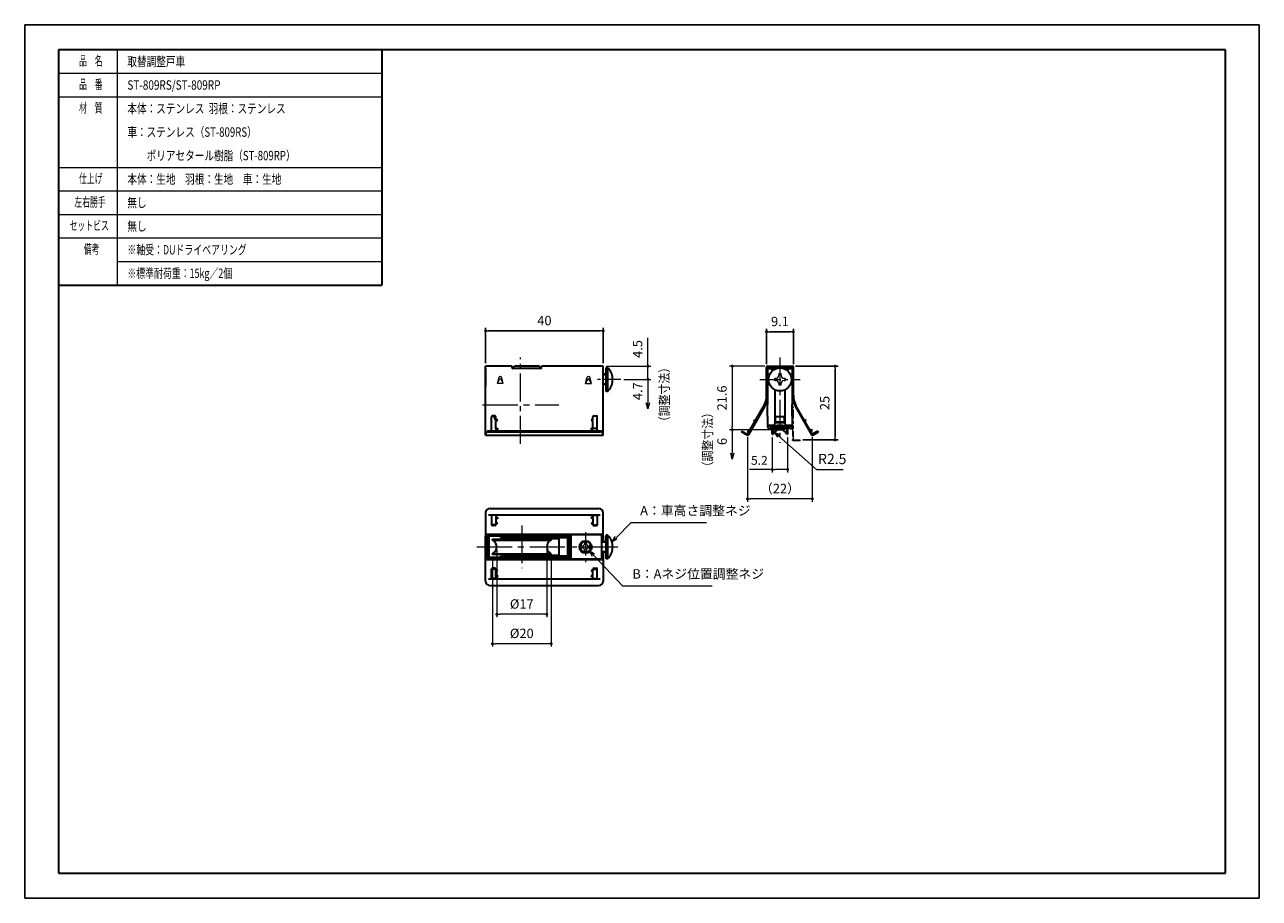
# Model space of a CAD drawing. Units: millimetres. Extents: x 0 to 420, y 0 to 297.
import ezdxf

# ---------------------------------------------------------------- set-up
doc = ezdxf.new("R2010")
doc.units = ezdxf.units.MM
doc.header["$PDSIZE"] = -3
for name, pattern in [('中心線1', [18, 12, -2, 2, -2]), ('中線', [2, 1, 1]), ('寸法線', [2, 1, 1]), ('想像線1', [14.5, 6, -1.5, 2, -1.5, 2, -1.5]), ('文字', [2, 1, 1]), ('細線', [2, 1, 1])]:
    doc.linetypes.add(name, pattern=pattern)
for name, color, linetype, lineweight in [('AM_0', 7, '中線', 30), ('AM_11', 2, '想像線1', 13), ('AM_2', 1, '細線', 13), ('AM_5', 3, '寸法線', 13), ('AM_6', 2, '文字', 13), ('AM_7', 4, '中心線1', 13), ('waku', 7, 'Continuous', 35)]:
    doc.layers.add(name, color=color, linetype=linetype, lineweight=lineweight)
doc.layers.add('size', color=5, linetype='Continuous', lineweight=25, plot=False)
doc.styles.get("Standard").update_dxf_attribs({"font": 'romans.shx', "width": 0.7, "bigfont": 'extfont.shx'})
doc.dimstyles.new('SYS$0', dxfattribs={"dimtxt": 3.2, "dimasz": 1, "dimexe": 1, "dimexo": 1, "dimgap": 1.5, "dimtad": 1, "dimdsep": 46, "dimtxsty": 'STANDARD', "dimblk": 'DOT', "dimcen": 0, "dimclrd": 256, "dimclre": 256, "dimclrt": 2, "dimadec": 0, "dimazin": 2, "dimtp": 0.1, "dimtm": 0.1, "dimtfac": 0.71, "dimtmove": 0, "dimatfit": 3, "dimldrblk": 'OPEN30', "dimfxl": 1, "dimlwd": -1, "dimlwe": -1, "dimarcsym": 0})
doc.dimstyles.new('SYS$4', dxfattribs={"dimtxt": 3.5, "dimasz": 2, "dimexe": 1, "dimexo": 1, "dimgap": 1.5, "dimtad": 1, "dimtoh": 1, "dimdsep": 46, "dimtxsty": 'STANDARD', "dimblk2": 'OPEN30', "dimsah": 1, "dimcen": 0, "dimclrd": 256, "dimclre": 256, "dimclrt": 2, "dimadec": 0, "dimazin": 2, "dimtp": 0.1, "dimtm": 0.1, "dimtfac": 0.71, "dimtofl": 0, "dimtmove": 0, "dimatfit": 3, "dimfxl": 1, "dimlwd": -1, "dimlwe": -1, "dimarcsym": 0})

# ---------------------------------------------------------------- blocks, each defined once
blk = doc.blocks.new('_Dot')
at = {"color": 0, "linetype": 'ByBlock', "lineweight": -2}
blk.add_line((-0.5, 0), (-1, 0), dxfattribs=at)
at = {"color": 0, "linetype": 'ByBlock', "const_width": 0.5}
blk.add_lwpolyline([(-0.25, 0, 1), (0.25, 0, 1)], format="xyb", close=True, dxfattribs=at)
blk = doc.blocks.new('_OPEN30')
at = {"color": 0, "linetype": 'ByBlock'}
for p, q in [((-1, 0.27), (0, 0)), ((0, 0), (-1, -0.27)), ((0, 0), (-1, 0))]:
    blk.add_line(p, q, dxfattribs=at)
blk = doc.blocks.new('*D216')
at = {"layer": 'AM_5'}
for p, q in [((251.73, 180.9), (239.73, 180.9)), ((240.73, 179.9), (240.73, 160.3)), ((255.93, 159.3), (239.73, 159.3))]:
    blk.add_line(p, q, dxfattribs=at)
at = {"layer": 'Defpoints', "color": 0}
for p in [(252.73, 180.9), (240.73, 159.3), (256.93, 159.3)]:
    blk.add_point(p, dxfattribs=at)
at = {"layer": 'AM_5'}
for p, rotation in [((240.73, 180.9), 90), ((240.73, 159.3), 270)]:
    blk.add_blockref('_Dot', p, dxfattribs=dict(at, rotation=rotation))
at = {"layer": 'AM_5', "color": 2, "insert": (237.63, 170.1), "char_height": 3.2, "attachment_point": 5, "rotation": 90}
blk.add_mtext('21.6', dxfattribs=at)
blk = doc.blocks.new('*D217')
at = {"layer": 'AM_5'}
for p, q in [((255.93, 159.3), (239.73, 159.3)), ((240.73, 159.3), (240.73, 151.3))]:
    blk.add_line(p, q, dxfattribs=at)
at = {"layer": 'Defpoints', "color": 0}
for p in [(256.93, 159.3), (240.73, 149.3), (256.93, 149.3)]:
    blk.add_point(p, dxfattribs=at)
at = {"layer": 'AM_5', "xscale": 2, "yscale": 2, "zscale": 2, "rotation": 270}
blk.add_blockref('_OPEN30', (240.73, 149.3), dxfattribs=at)
at = {"layer": 'AM_5', "color": 2, "insert": (237.63, 155.3), "char_height": 3.2, "attachment_point": 5, "rotation": 90}
blk.add_mtext('6', dxfattribs=at)
blk = doc.blocks.new('_NONE')
at = {"color": 0, "linetype": 'ByBlock'}
blk.add_circle((0, 0), 0.001, dxfattribs=at)
blk = doc.blocks.new('*D218')
at = {"layer": 'AM_5'}
for p, q in [((212, 181.9), (212, 190.59)), ((197.8, 180.9), (213, 180.9)), ((212, 176.4), (212, 180.9)), ((203.83, 176.4), (213, 176.4)), ((212, 175.4), (212, 174.4))]:
    blk.add_line(p, q, dxfattribs=at)
at = {"layer": 'Defpoints', "color": 0}
for p in [(196.8, 180.9), (212, 180.9), (202.83, 176.4)]:
    blk.add_point(p, dxfattribs=at)
at = {"layer": 'AM_5'}
for p, rotation in [((212, 180.9), 270), ((212, 176.4), 90)]:
    blk.add_blockref('_Dot', p, dxfattribs=dict(at, rotation=rotation))
at = {"layer": 'AM_5', "color": 2, "insert": (208.9, 186.75), "char_height": 3.2, "attachment_point": 5, "rotation": 90}
blk.add_mtext('4.5', dxfattribs=at)
blk = doc.blocks.new('*D219')
at = {"layer": 'AM_5'}
for p, q in [((203.83, 176.4), (213, 176.4)), ((212, 176.4), (212, 168.4))]:
    blk.add_line(p, q, dxfattribs=at)
at = {"layer": 'Defpoints', "color": 0}
for p in [(202.83, 176.4), (202.83, 166.4), (212, 166.4)]:
    blk.add_point(p, dxfattribs=at)
at = {"layer": 'AM_5', "xscale": 2, "yscale": 2, "zscale": 2, "rotation": 270}
blk.add_blockref('_OPEN30', (212, 166.4), dxfattribs=at)
at = {"layer": 'AM_5', "color": 2, "insert": (208.9, 172.4), "char_height": 3.2, "attachment_point": 5, "rotation": 90}
blk.add_mtext('4.7', dxfattribs=at)
blk = doc.blocks.new('*D220')
at = {"layer": 'AM_5'}
for p, q in [((254.33, 156.8), (254.33, 144.8)), ((259.53, 156.8), (259.53, 144.8)), ((254.33, 145.8), (246.53, 145.8)), ((258.53, 145.8), (255.33, 145.8))]:
    blk.add_line(p, q, dxfattribs=at)
at = {"layer": 'Defpoints', "color": 0}
for p in [(254.33, 157.8), (259.53, 157.8), (259.53, 145.8)]:
    blk.add_point(p, dxfattribs=at)
at = {"layer": 'AM_5', "rotation": 180}
blk.add_blockref('_Dot', (254.33, 145.8), dxfattribs=at)
at = {"layer": 'AM_5'}
blk.add_blockref('_Dot', (259.53, 145.8), dxfattribs=at)
at = {"layer": 'AM_5', "color": 2, "insert": (249.93, 148.5), "char_height": 3, "attachment_point": 5}
blk.add_mtext('5.2', dxfattribs=at)
blk = doc.blocks.new('*D221')
at = {"layer": 'AM_5'}
for p, q in [((245.92, 156.76), (245.92, 134.8)), ((267.94, 156.76), (267.94, 134.8)), ((266.94, 135.8), (246.92, 135.8))]:
    blk.add_line(p, q, dxfattribs=at)
at = {"layer": 'Defpoints', "color": 0}
for p in [(245.92, 157.76), (267.94, 157.76), (245.92, 135.8)]:
    blk.add_point(p, dxfattribs=at)
at = {"layer": 'AM_5', "rotation": 180}
blk.add_blockref('_Dot', (245.92, 135.8), dxfattribs=at)
at = {"layer": 'AM_5'}
blk.add_blockref('_Dot', (267.94, 135.8), dxfattribs=at)
at = {"layer": 'AM_5', "color": 2, "insert": (256.93, 138.9), "char_height": 3.2, "attachment_point": 5}
blk.add_mtext('（22）', dxfattribs=at)
blk = doc.blocks.new('*D222')
at = {"layer": 'AM_5'}
for p, q in [((160.6, 118.45), (160.6, 95.55)), ((177.6, 118.45), (177.6, 95.55)), ((176.6, 96.55), (161.6, 96.55))]:
    blk.add_line(p, q, dxfattribs=at)
at = {"layer": 'Defpoints', "color": 0}
for p in [(160.6, 119.45), (177.6, 119.45), (160.6, 96.55)]:
    blk.add_point(p, dxfattribs=at)
at = {"layer": 'AM_5', "rotation": 180}
blk.add_blockref('_Dot', (160.6, 96.55), dxfattribs=at)
at = {"layer": 'AM_5'}
blk.add_blockref('_Dot', (177.6, 96.55), dxfattribs=at)
at = {"layer": 'AM_5', "color": 2, "insert": (169.1, 99.65), "char_height": 3.2, "attachment_point": 5}
blk.add_mtext('%%c17', dxfattribs=at)
blk = doc.blocks.new('*D223')
at = {"layer": 'AM_5'}
for p, q in [((159.1, 115.85), (159.1, 85.55)), ((179.1, 115.85), (179.1, 85.55)), ((178.1, 86.55), (160.1, 86.55))]:
    blk.add_line(p, q, dxfattribs=at)
at = {"layer": 'Defpoints', "color": 0}
for p in [(159.1, 116.85), (179.1, 116.85), (159.1, 86.55)]:
    blk.add_point(p, dxfattribs=at)
at = {"layer": 'AM_5', "rotation": 180}
blk.add_blockref('_Dot', (159.1, 86.55), dxfattribs=at)
at = {"layer": 'AM_5'}
blk.add_blockref('_Dot', (179.1, 86.55), dxfattribs=at)
at = {"layer": 'AM_5', "color": 2, "insert": (169.1, 89.65), "char_height": 3.2, "attachment_point": 5}
blk.add_mtext('%%c20', dxfattribs=at)
blk = doc.blocks.new('*S225')
at = {"layer": 'AM_5', "color": 3, "linetype": '寸法線'}
for p, q in [((206.18, 127.61), (201.16, 122.59)), ((231.95, 127.61), (206.18, 127.61))]:
    blk.add_line(p, q, dxfattribs=at)
at = {"layer": 'AM_5', "color": 3, "linetype": 'Continuous'}
for p, q in [((200.78, 122.97), (199.75, 121.18)), ((201.16, 122.59), (199.75, 121.18)), ((199.75, 121.18), (201.54, 122.21))]:
    blk.add_line(p, q, dxfattribs=at)
at = {"layer": 'AM_5', "color": 2, "insert": (209.38, 129.21), "char_height": 3.2, "attachment_point": 7}
blk.add_mtext('A：車高さ調整ネジ', dxfattribs=at)
blk = doc.blocks.new('*S226')
at = {"layer": 'AM_5', "color": 3, "linetype": 'Continuous'}
for p, q in [((193.45, 116.67), (192.08, 118.11)), ((193.84, 117.04), (192.08, 118.11)), ((192.08, 118.11), (193.07, 116.3))]:
    blk.add_line(p, q, dxfattribs=at)
at = {"layer": 'AM_5', "color": 3, "linetype": '寸法線'}
for p, q in [((203.53, 106.08), (193.45, 116.67)), ((233.91, 106.08), (203.53, 106.08))]:
    blk.add_line(p, q, dxfattribs=at)
at = {"layer": 'AM_5', "color": 2, "insert": (206.73, 107.68), "char_height": 3.2, "attachment_point": 7}
blk.add_mtext('B：Aネジ位置調整ネジ', dxfattribs=at)
blk = doc.blocks.new('*D224')
at = {"layer": 'AM_5'}
for p, q in [((269.48, 145.65), (256.56, 157.13)), ((278.45, 145.65), (269.48, 145.65))]:
    blk.add_line(p, q, dxfattribs=at)
at = {"layer": 'Defpoints', "color": 0}
for p in [(255.06, 158.46), (256.93, 156.8)]:
    blk.add_point(p, dxfattribs=at)
at = {"layer": 'AM_5', "xscale": 2, "yscale": 2, "zscale": 2, "rotation": 138.3775526684024}
blk.add_blockref('_OPEN30', (255.06, 158.46), dxfattribs=at)
at = {"layer": 'AM_5', "color": 2, "insert": (274.71, 148.9), "char_height": 3.5, "attachment_point": 5}
blk.add_mtext('R2.5', dxfattribs=at)

msp = doc.modelspace()

# ---------------------------------------------------------------- linework, layer by layer
at = {"color": 7, "linetype": 'Continuous'}
for q in [(121.5, 288.5), (11.5, 208.5), (11.5, 208.5), (121.5, 288.5)]:
    msp.add_line((11.5, 288.5), q, dxfattribs=at)
at = {"layer": 'AM_0'}
for p, q in [((121.5, 288.5), (121.5, 208.5)), ((11.5, 208.5), (121.5, 208.5)), ((165.8, 180.9), (156.8, 180.9)), ((156.8, 157.458), (156.8, 180.9)), ((165.8, 180.4), (165.8, 180.9)), ((165.8, 180.099), (166.6, 180.9)), ((175, 180.9), (166.6, 180.9)), ((175.799, 180.099), (175, 180.9)), ((175.799, 180.4), (175.799, 180.9)), ((196.8, 180.9), (175.799, 180.9)), ((196.8, 157.458), (196.8, 180.9)), ((252.382, 176.895), (252.382, 180.6)), ((252.682, 180.9), (261.183, 180.9)), ((252.682, 176.895), (252.682, 180.6)), ((252.682, 180.6), (261.183, 180.6)), ((252.732, 180.9), (253.332, 180.9)), ((252.732, 180.6), (252.732, 169.885)), ((253.332, 180.6), (253.332, 180.097)), ((260.532, 180.9), (261.132, 180.9)), ((260.532, 180.097), (260.532, 180.6)), ((261.132, 180.6), (261.132, 168.985)), ((261.183, 170.896), (261.183, 180.6)), ((261.482, 170.976), (261.482, 180.6)), ((156.8, 180.099), (156.8, 174.091)), ((175.5, 180.099), (166.099, 180.099)), ((197.8, 178.153), (196.8, 178.153)), ((197.8, 172.345), (197.8, 180.456)), ((198.3, 180.456), (197.8, 180.456)), ((198.3, 180.456), (198.3, 172.345)), ((200, 176), (200, 176.801)), ((252.382, 174.411), (252.382, 176.895)), ((252.682, 170.896), (252.682, 176.895)), ((252.732, 180.099), (253.332, 180.099)), ((253.332, 180.099), (255.696, 180.099)), ((258.169, 180.099), (260.532, 180.099)), ((260.532, 180.099), (261.132, 180.099)), ((197.8, 174.648), (196.8, 174.648)), ((198.3, 172.345), (197.8, 172.345)), ((252.382, 172.672), (252.382, 174.411)), ((252.382, 171.004), (252.382, 172.7)), ((252.682, 175.593), (252.732, 175.679)), ((252.682, 174.992), (252.732, 175.079)), ((255.232, 172.89), (255.232, 161.373)), ((258.632, 172.89), (258.632, 161.373)), ((261.183, 175.593), (261.132, 175.679)), ((261.183, 174.992), (261.132, 175.079)), ((252.682, 169.672), (252.682, 168.795)), ((252.732, 168.483), (252.732, 169.985)), ((252.732, 168.583), (252.732, 167.832)), ((261.132, 168.985), (261.132, 167.832)), ((160, 163.97), (159.099, 163.97)), ((193.6, 163.97), (194.5, 163.97)), ((245.922, 157.759), (251.377, 167.221)), ((251.678, 167.14), (246.183, 157.609)), ((252.732, 163.926), (252.732, 167.832)), ((252.732, 163.926), (252.732, 163.147)), ((261.132, 163.876), (261.132, 167.882)), ((261.132, 163.926), (261.132, 162.244)), ((262.188, 167.14), (267.683, 157.609)), ((265.092, 162.702), (262.487, 167.221)), ((267.943, 157.759), (262.487, 167.221)), ((158.8, 158.861), (158.8, 163.71)), ((160.3, 162.953), (160.3, 163.71)), ((160.46, 162.573), (160.3, 163.103)), ((160.3, 163.103), (160.899, 162.583)), ((160.46, 162.422), (160.3, 162.953)), ((160.899, 162.583), (160.3, 162.062)), ((160.3, 159.88), (160.3, 162.062)), ((160.5, 159.405), (160.3, 160.067)), ((160.3, 160.067), (161.05, 159.417)), ((160.5, 159.217), (160.3, 159.88)), ((160.899, 162.583), (160.46, 162.573)), ((160.46, 162.422), (160.46, 162.573)), ((160.726, 162.428), (160.46, 162.422)), ((192.842, 159.67), (192.55, 159.417)), ((193.3, 163.103), (192.699, 162.583)), ((192.699, 162.583), (193.3, 162.062)), ((192.699, 162.583), (193.14, 162.573)), ((193.3, 160.067), (192.842, 159.67)), ((192.874, 162.428), (193.14, 162.422)), ((193.1, 159.217), (193.237, 159.67)), ((193.1, 159.405), (193.18, 159.67)), ((193.14, 162.573), (193.3, 163.103)), ((193.14, 162.422), (193.3, 162.953)), ((193.18, 159.67), (193.3, 160.067)), ((193.237, 159.67), (193.3, 159.88)), ((194.8, 159.67), (193.237, 159.67)), ((193.3, 162.953), (193.3, 163.71)), ((193.3, 159.88), (193.3, 162.062)), ((194.8, 159.67), (194.8, 163.71)), ((194.8, 158.861), (194.8, 159.67)), ((248.046, 162.445), (248.772, 162.702)), ((248.412, 162.078), (248.046, 162.445)), ((248.117, 162.384), (248.645, 162.481)), ((252.732, 163.147), (252.732, 160.271)), ((252.732, 160.872), (254.732, 160.872)), ((253.332, 160.872), (253.332, 160.271)), ((254.132, 160.872), (254.132, 160.757)), ((254.132, 160.757), (259.733, 160.757)), ((254.332, 160.757), (254.332, 160.505)), ((254.332, 157.799), (254.332, 159.893)), ((254.582, 160.552), (254.582, 160.757)), ((254.582, 159.941), (254.582, 157.799)), ((255.082, 160.757), (255.082, 160.63)), ((255.082, 160.023), (255.082, 159.655)), ((255.082, 159.655), (258.783, 159.655)), ((255.232, 163.781), (258.632, 163.781)), ((255.232, 161.727), (255.432, 162.005)), ((255.232, 162.005), (258.632, 162.005)), ((258.632, 161.658), (255.232, 161.658)), ((255.432, 162.005), (255.432, 163.781)), ((258.433, 162.005), (258.433, 163.781)), ((258.632, 161.727), (258.433, 162.005)), ((258.783, 160.63), (258.783, 160.757)), ((258.783, 159.655), (258.783, 160.023)), ((259.133, 160.872), (261.132, 160.872)), ((259.282, 160.552), (259.282, 160.757)), ((259.282, 159.941), (259.282, 157.799)), ((259.532, 160.505), (259.532, 160.757)), ((259.532, 159.893), (259.532, 157.799)), ((259.733, 160.757), (259.733, 160.872)), ((260.532, 160.872), (260.532, 160.271)), ((261.132, 162.244), (261.132, 160.271)), ((265.818, 162.445), (265.092, 162.702)), ((265.748, 162.384), (265.22, 162.481)), ((265.452, 162.078), (265.818, 162.445)), ((156.8, 157.458), (196.8, 157.458)), ((193.192, 158.861), (157.8, 158.861)), ((157.8, 158.6), (193.3, 158.6)), ((161.05, 159.417), (160.408, 158.861)), ((161.05, 159.417), (160.5, 159.405)), ((160.832, 159.224), (160.5, 159.217)), ((192.55, 159.417), (193.1, 159.405)), ((192.55, 159.417), (193.192, 158.861)), ((192.767, 159.224), (193.1, 159.217)), ((194.8, 158.861), (193.192, 158.861)), ((193.3, 158.6), (194.8, 158.6)), ((195.8, 158.861), (194.8, 158.861)), ((194.8, 158.6), (195.8, 158.6)), ((244.017, 158.861), (243.867, 158.6)), ((245.772, 157.499), (243.867, 158.6)), ((244.017, 158.861), (245.922, 157.759)), ((245.873, 159.076), (246.872, 159.407)), ((246.404, 158.595), (245.876, 159.073)), ((245.936, 159.019), (246.741, 159.179)), ((254.332, 157.799), (254.582, 157.799)), ((254.582, 157.799), (254.878, 158.225)), ((259.282, 157.799), (258.987, 158.225)), ((259.282, 157.799), (259.532, 157.799)), ((267.991, 159.076), (266.992, 159.407)), ((267.929, 159.019), (267.124, 159.179)), ((267.46, 158.595), (267.988, 159.073)), ((269.847, 158.861), (267.943, 157.759)), ((268.092, 157.499), (269.998, 158.6)), ((269.847, 158.861), (269.998, 158.6)), ((156.8, 131.035), (156.8, 119.454)), ((157.8, 130.354), (195.8, 130.354)), ((158.3, 132.538), (195.3, 132.538)), ((160.3, 130.219), (158.8, 130.219)), ((158.8, 130.219), (158.8, 126.865)), ((160.3, 130.219), (160.3, 129.719)), ((193.3, 130.219), (193.3, 129.719)), ((193.3, 130.219), (194.8, 130.219)), ((194.8, 130.219), (194.8, 126.865)), ((196.8, 121.206), (196.8, 131.035)), ((160, 126.975), (159.099, 126.975)), ((160, 126.714), (159.099, 126.714)), ((160.3, 129.719), (161.05, 129.343)), ((160.398, 129.67), (160.3, 129.228)), ((160.45, 129.643), (160.3, 128.967)), ((160.3, 128.967), (161.05, 129.343)), ((160.3, 129.228), (160.3, 127.816)), ((160.897, 127.516), (160.3, 127.816)), ((160.356, 127.788), (160.3, 127.475)), ((160.399, 127.766), (160.3, 127.215)), ((160.897, 127.516), (160.3, 127.215)), ((160.3, 127.475), (160.3, 126.865)), ((193.3, 129.719), (192.55, 129.343)), ((193.3, 128.967), (192.55, 129.343)), ((192.702, 127.516), (193.3, 127.816)), ((192.702, 127.516), (193.3, 127.215)), ((193.15, 129.643), (193.3, 128.967)), ((193.201, 127.766), (193.3, 127.215)), ((193.202, 129.67), (193.3, 129.228)), ((193.243, 127.788), (193.3, 127.475)), ((193.3, 129.228), (193.3, 127.816)), ((193.3, 127.475), (193.3, 126.865)), ((193.6, 126.975), (194.5, 126.975)), ((193.6, 126.714), (194.5, 126.714)), ((156.8, 123.71), (196.8, 123.71)), ((156.8, 116.249), (156.8, 123.159)), ((196.3, 123.66), (157.3, 123.66)), ((185.799, 123.059), (157.4, 123.059)), ((157.4, 115.749), (157.4, 123.059)), ((157.999, 115.248), (157.999, 123.66)), ((159.101, 122.058), (179.102, 122.058)), ((159.101, 121.807), (159.101, 122.058)), ((159.101, 121.807), (179.102, 121.807)), ((159.101, 121.807), (159.514, 121.509)), ((185.4, 123.009), (161.89, 123.009)), ((161.89, 123.009), (161.89, 122.608)), ((161.89, 122.608), (185.4, 122.608)), ((162.851, 122.058), (162.851, 122.158)), ((163.152, 122.458), (169.102, 122.458)), ((165.8, 123.71), (165.8, 123.66)), ((165.8, 123.059), (165.8, 123.009)), ((165.8, 122.608), (165.8, 122.458)), ((167.102, 122.608), (171.102, 122.608)), ((170.802, 123.009), (167.402, 123.009)), ((167.402, 123.009), (170.802, 123.009)), ((169.102, 122.458), (175.052, 122.458)), ((175.351, 122.058), (175.351, 122.158)), ((175.799, 123.66), (175.799, 123.71)), ((175.799, 123.009), (175.799, 123.059)), ((175.799, 122.058), (175.799, 122.608)), ((179.102, 121.807), (178.689, 121.509)), ((179.102, 121.807), (179.102, 122.058)), ((179.45, 122.308), (181.8, 122.308)), ((181.8, 123.009), (181.8, 123.059)), ((181.8, 116.299), (181.8, 122.608)), ((184.8, 123.009), (184.8, 123.059)), ((184.8, 116.299), (184.8, 122.608)), ((184.8, 122.308), (185.1, 122.308)), ((184.953, 122.108), (184.953, 116.8)), ((185.1, 122.308), (185.1, 121.357)), ((185.4, 122.608), (185.4, 116.299)), ((185.799, 123.66), (185.799, 115.248)), ((185.799, 116.299), (185.799, 122.608)), ((196.199, 123.66), (196.199, 115.248)), ((196.8, 123.159), (196.8, 121.156)), ((198.3, 123.51), (197.8, 123.51)), ((197.8, 115.398), (197.8, 123.51)), ((198.3, 123.51), (198.3, 115.398)), ((156.8, 107.872), (156.8, 119.454)), ((196.8, 121.156), (196.199, 121.156)), ((196.8, 117.751), (196.199, 117.751)), ((197.8, 121.206), (196.8, 121.206)), ((196.8, 115.749), (196.8, 117.751)), ((197.8, 117.701), (196.8, 117.701)), ((196.8, 117.701), (196.8, 107.822)), ((200, 119.053), (200, 119.855)), ((157.4, 116.249), (156.8, 116.249)), ((156.8, 115.198), (196.8, 115.198)), ((196.3, 115.248), (157.9, 115.248)), ((185.799, 115.849), (157.999, 115.849)), ((159.101, 117.1), (159.514, 117.4)), ((159.101, 117.1), (179.102, 117.1)), ((159.101, 116.85), (159.101, 117.1)), ((179.102, 116.85), (159.101, 116.85)), ((185.4, 116.299), (161.89, 116.299)), ((161.89, 116.299), (161.89, 115.899)), ((161.89, 115.899), (185.4, 115.899)), ((162.851, 116.75), (162.851, 116.85)), ((169.102, 116.45), (163.152, 116.45)), ((165.8, 116.45), (165.8, 116.299)), ((165.8, 115.899), (165.8, 115.849)), ((165.8, 115.248), (165.8, 115.198)), ((167.102, 116.45), (167.102, 116.299)), ((167.102, 116.299), (171.102, 116.299)), ((170.802, 115.899), (167.402, 115.899)), ((170.802, 115.899), (167.402, 115.899)), ((175.052, 116.45), (169.102, 116.45)), ((171.102, 116.299), (171.102, 116.45)), ((175.351, 116.75), (175.351, 116.85)), ((175.799, 116.299), (175.799, 116.85)), ((175.799, 115.849), (175.799, 115.899)), ((175.799, 115.198), (175.799, 115.248)), ((179.102, 117.1), (178.69, 117.4)), ((179.102, 116.85), (179.102, 117.1)), ((179.45, 116.6), (181.8, 116.6)), ((181.8, 115.849), (181.8, 115.899)), ((184.8, 116.6), (185.1, 116.6)), ((184.8, 115.849), (184.8, 115.899)), ((185.1, 116.6), (185.1, 117.551)), ((188.25, 115.248), (193.949, 115.248)), ((198.3, 115.398), (197.8, 115.398)), ((158.8, 108.688), (158.8, 112.044)), ((160, 112.193), (159.099, 112.193)), ((160, 111.933), (159.099, 111.933)), ((160.3, 111.433), (160.3, 112.044)), ((160.399, 111.142), (160.3, 111.693)), ((160.897, 111.391), (160.3, 111.693)), ((160.356, 111.12), (160.3, 111.433)), ((160.897, 111.391), (160.3, 111.092)), ((160.3, 109.68), (160.3, 111.092)), ((160.45, 109.264), (160.3, 109.94)), ((160.3, 109.94), (161.05, 109.565)), ((160.398, 109.238), (160.3, 109.68)), ((160.3, 109.189), (161.05, 109.565)), ((193.3, 109.94), (192.55, 109.565)), ((193.3, 109.189), (192.55, 109.565)), ((192.702, 111.391), (193.3, 111.693)), ((192.702, 111.391), (193.3, 111.092)), ((193.15, 109.264), (193.3, 109.94)), ((193.201, 111.142), (193.3, 111.693)), ((193.202, 109.238), (193.3, 109.68)), ((193.243, 111.12), (193.3, 111.433)), ((193.3, 111.433), (193.3, 112.044)), ((193.3, 109.68), (193.3, 111.092)), ((193.6, 112.193), (194.5, 112.193)), ((193.6, 111.933), (194.5, 111.933)), ((194.8, 108.688), (194.8, 112.044)), ((157.8, 108.554), (195.8, 108.554)), ((158.3, 106.37), (195.3, 106.37)), ((160.3, 108.688), (158.8, 108.688)), ((160.3, 108.688), (160.3, 109.189)), ((193.3, 108.688), (193.3, 109.189)), ((193.3, 108.688), (194.8, 108.688))]:
    msp.add_line(p, q, dxfattribs=at)
for centre, radius in [((256.932, 176.4), 3.9), ((190.8, 119.429), 2.1), ((190.8, 119.454), 1.85)]:
    msp.add_circle(centre, radius, dxfattribs=at)
for centre, start, end in [((256.932, 156.801), 34.72201, 145.26768), ((158.09, 119.454), 304.72201, 55.26768), ((180.114, 119.454), 124.73232, 235.27799)]:
    msp.add_arc(centre, 2.5, start, end, dxfattribs=at)
for points in [[(252.682, 180.9), (252.517, 180.9), (252.382, 180.766), (252.382, 180.6)], [(261.482, 180.6), (261.482, 180.766), (261.349, 180.9), (261.183, 180.9)], [(165.8, 180.4), (165.8, 180.32), (165.831, 180.243), (165.888, 180.187)], [(165.888, 180.187), (165.944, 180.131), (166.02, 180.099), (166.099, 180.099)], [(175.5, 180.099), (175.579, 180.099), (175.656, 180.131), (175.712, 180.187)], [(175.712, 180.187), (175.768, 180.243), (175.799, 180.32), (175.799, 180.4)], [(200, 176.801), (199.901, 178.187), (199.296, 179.489), (198.3, 180.456)], [(254.619, 179.54), (254.282, 179.864), (253.833, 180.072), (253.332, 180.097)], [(260.532, 180.097), (260.032, 180.072), (259.582, 179.864), (259.246, 179.54)], [(198.3, 172.345), (199.296, 173.312), (199.901, 174.613), (200, 176)], [(261.482, 174.992), (261.482, 175.045), (261.468, 175.097), (261.442, 175.142)], [(251.377, 167.221), (252.036, 168.363), (252.382, 169.658), (252.382, 170.976)], [(251.678, 167.14), (252.336, 168.282), (252.682, 169.577), (252.682, 170.896)], [(252.732, 169.985), (252.699, 169.884), (252.682, 169.778), (252.682, 169.672)], [(252.682, 168.795), (252.682, 168.689), (252.699, 168.583), (252.732, 168.483)], [(261.183, 170.896), (261.183, 169.577), (261.528, 168.282), (262.188, 167.14)], [(261.482, 170.976), (261.482, 169.658), (261.829, 168.363), (262.487, 167.221)], [(159.099, 163.97), (158.934, 163.97), (158.8, 163.853), (158.8, 163.71)], [(159.478, 163.97), (159.738, 163.344), (160.061, 162.746), (160.441, 162.185)], [(160.3, 163.71), (160.3, 163.853), (160.166, 163.97), (160, 163.97)], [(193.6, 163.97), (193.434, 163.97), (193.3, 163.853), (193.3, 163.71)], [(194.8, 163.71), (194.8, 163.853), (194.665, 163.97), (194.5, 163.97)], [(260.532, 160.271), (258.176, 160.919), (255.688, 160.919), (253.332, 160.271)], [(260.373, 159.691), (258.121, 160.311), (255.743, 160.311), (253.491, 159.691)], [(254.732, 160.872), (255.009, 160.872), (255.232, 161.096), (255.232, 161.373)], [(258.632, 161.373), (258.632, 161.096), (258.856, 160.872), (259.133, 160.872)], [(157.8, 158.861), (157.247, 158.861), (156.8, 158.412), (156.8, 157.859)], [(157.8, 158.6), (157.247, 158.6), (156.8, 158.152), (156.8, 157.599)], [(196.8, 157.859), (196.8, 158.412), (196.353, 158.861), (195.8, 158.861)], [(196.8, 157.599), (196.8, 158.152), (196.353, 158.6), (195.8, 158.6)], [(245.772, 157.499), (245.916, 157.416), (246.099, 157.465), (246.183, 157.609)], [(267.683, 157.609), (267.766, 157.465), (267.949, 157.416), (268.092, 157.499)], [(158.3, 132.538), (157.471, 132.538), (156.8, 131.865), (156.8, 131.035)], [(196.8, 131.035), (196.8, 131.865), (196.129, 132.538), (195.3, 132.538)], [(158.8, 127.125), (158.8, 127.042), (158.934, 126.975), (159.099, 126.975)], [(158.8, 126.865), (158.8, 126.782), (158.934, 126.714), (159.099, 126.714)], [(160, 126.975), (160.166, 126.975), (160.3, 127.042), (160.3, 127.125)], [(160, 126.714), (160.166, 126.714), (160.3, 126.782), (160.3, 126.865)], [(193.3, 127.125), (193.3, 127.042), (193.434, 126.975), (193.6, 126.975)], [(193.3, 126.865), (193.3, 126.782), (193.434, 126.714), (193.6, 126.714)], [(194.5, 126.975), (194.665, 126.975), (194.8, 127.042), (194.8, 127.125)], [(194.5, 126.714), (194.665, 126.714), (194.8, 126.782), (194.8, 126.865)], [(157.3, 123.66), (157.023, 123.66), (156.8, 123.436), (156.8, 123.159)], [(163.152, 122.458), (162.986, 122.458), (162.851, 122.323), (162.851, 122.158)], [(167.546, 123.059), (167.498, 123.043), (167.449, 123.026), (167.402, 123.009)], [(170.802, 123.009), (170.754, 123.026), (170.706, 123.043), (170.657, 123.059)], [(175.351, 122.158), (175.351, 122.323), (175.217, 122.458), (175.052, 122.458)], [(179.149, 122.608), (179.149, 122.443), (179.284, 122.308), (179.45, 122.308)], [(184.995, 122.308), (184.968, 122.245), (184.953, 122.177), (184.953, 122.108)], [(185.799, 122.608), (185.799, 122.829), (185.621, 123.009), (185.4, 123.009)], [(196.8, 123.159), (196.8, 123.436), (196.576, 123.66), (196.3, 123.66)], [(200, 119.855), (199.901, 121.241), (199.296, 122.542), (198.3, 123.51)], [(185.1, 121.357), (185.1, 121.191), (185.234, 121.056), (185.4, 121.056)], [(185.4, 117.852), (185.234, 117.852), (185.1, 117.717), (185.1, 117.551)], [(198.3, 115.398), (199.296, 116.366), (199.901, 117.667), (200, 119.053)], [(157.4, 115.749), (157.4, 115.472), (157.623, 115.248), (157.9, 115.248)], [(162.851, 116.75), (162.851, 116.584), (162.986, 116.45), (163.152, 116.45)], [(167.402, 115.899), (167.449, 115.881), (167.498, 115.865), (167.546, 115.849)], [(170.657, 115.849), (170.706, 115.865), (170.754, 115.881), (170.802, 115.899)], [(175.052, 116.45), (175.217, 116.45), (175.351, 116.584), (175.351, 116.75)], [(179.45, 116.6), (179.284, 116.6), (179.149, 116.465), (179.149, 116.299)], [(184.953, 116.8), (184.953, 116.731), (184.968, 116.663), (184.995, 116.6)], [(185.4, 115.899), (185.621, 115.899), (185.799, 116.078), (185.799, 116.299)], [(196.3, 115.248), (196.576, 115.248), (196.8, 115.472), (196.8, 115.749)], [(159.099, 112.193), (158.934, 112.193), (158.8, 112.126), (158.8, 112.044)], [(159.099, 111.933), (158.934, 111.933), (158.8, 111.866), (158.8, 111.783)], [(160.3, 112.044), (160.3, 112.126), (160.166, 112.193), (160, 112.193)], [(160.3, 111.783), (160.3, 111.866), (160.166, 111.933), (160, 111.933)], [(193.6, 112.193), (193.434, 112.193), (193.3, 112.126), (193.3, 112.044)], [(193.6, 111.933), (193.434, 111.933), (193.3, 111.866), (193.3, 111.783)], [(194.8, 112.044), (194.8, 112.126), (194.665, 112.193), (194.5, 112.193)], [(194.8, 111.783), (194.8, 111.866), (194.665, 111.933), (194.5, 111.933)], [(156.8, 107.872), (156.8, 107.042), (157.471, 106.37), (158.3, 106.37)], [(195.3, 106.37), (196.129, 106.37), (196.8, 107.042), (196.8, 107.872)]]:
    msp.add_open_spline(points, degree=3, dxfattribs=at)
for points in [[(252.732, 160.271), (252.732, 159.939), (253.001, 159.67), (253.332, 159.67), (253.386, 159.67), (253.439, 159.677), (253.491, 159.691)], [(260.373, 159.691), (260.693, 159.604), (261.023, 159.792), (261.11, 160.112), (261.126, 160.164), (261.132, 160.217), (261.132, 160.271)]]:
    msp.add_open_spline(points, degree=3, knots=[0, 0, 0, 0, 1, 1, 1, 2, 2, 2, 2], dxfattribs=at)
at = {"layer": 'AM_11', "ltscale": 0.5}
for p, q in [((261.182, 167.255), (261.182, 155.864)), ((261.483, 155.864), (261.483, 167.255))]:
    msp.add_line(p, q, dxfattribs=at)
at = {"layer": 'AM_11'}
for p, q in [((261.483, 155.864), (263.682, 155.864)), ((263.688, 155.564), (261.483, 155.564)), ((263.682, 155.864), (263.682, 155.564))]:
    msp.add_line(p, q, dxfattribs=at)
msp.add_open_spline([(261.483, 155.564), (261.317, 155.564), (261.182, 155.698), (261.182, 155.864)], degree=3, dxfattribs=at)
at = {"layer": 'AM_2'}
for p, q in [((31.5, 288.5), (31.5, 208.5)), ((11.5, 280.5), (121.5, 280.5)), ((11.5, 272.5), (121.5, 272.5)), ((11.5, 248.5), (121.5, 248.5)), ((11.5, 240.5), (121.5, 240.5)), ((11.5, 232.5), (121.5, 232.5)), ((11.5, 224.5), (121.5, 224.5)), ((31.5, 216.5), (121.5, 216.5)), ((160.799, 174.992), (161.383, 177.171)), ((160.799, 174.992), (161.53, 176.403)), ((162.799, 174.992), (162.07, 176.403)), ((162.799, 174.992), (162.217, 177.171)), ((190.8, 174.992), (191.383, 177.171)), ((190.8, 174.992), (191.53, 176.403)), ((192.8, 174.992), (192.07, 176.403)), ((192.8, 174.992), (192.217, 177.171)), ((197.8, 177.902), (196.8, 177.902)), ((255.182, 176), (255.182, 176.801)), ((255.182, 176.801), (255.532, 176.801)), ((256.532, 178.403), (257.333, 178.403)), ((256.532, 178.403), (256.532, 177.802)), ((257.333, 177.802), (257.333, 178.403)), ((258.332, 176.801), (258.682, 176.801)), ((258.682, 176.801), (258.682, 176)), ((162.799, 174.992), (160.799, 174.992)), ((190.8, 174.992), (192.8, 174.992)), ((197.8, 174.898), (196.8, 174.898)), ((255.182, 176), (255.532, 176)), ((256.532, 174.998), (256.532, 174.398)), ((257.333, 174.398), (256.532, 174.398)), ((257.333, 174.398), (257.333, 174.998)), ((258.332, 176), (258.682, 176)), ((189.3, 119.805), (189.75, 119.805)), ((189.3, 119.103), (189.3, 119.805)), ((189.3, 119.103), (189.75, 119.103)), ((190.45, 120.956), (190.45, 120.506)), ((190.45, 120.956), (191.15, 120.956)), ((190.45, 118.403), (190.45, 117.952)), ((191.15, 117.952), (190.45, 117.952)), ((191.15, 120.506), (191.15, 120.956)), ((191.15, 117.952), (191.15, 118.403)), ((191.85, 119.805), (192.3, 119.805)), ((191.85, 119.103), (192.3, 119.103)), ((192.3, 119.805), (192.3, 119.103)), ((197.8, 120.956), (196.199, 120.956)), ((197.8, 117.952), (196.199, 117.952))]:
    msp.add_line(p, q, dxfattribs=at)
for points in [[(162.217, 177.171), (162.064, 177.402), (161.754, 177.465), (161.524, 177.312), (161.468, 177.275), (161.419, 177.227), (161.383, 177.171)], [(162.07, 176.403), (161.998, 176.552), (161.819, 176.615), (161.669, 176.543), (161.608, 176.513), (161.559, 176.464), (161.53, 176.403)], [(192.217, 177.171), (192.064, 177.402), (191.754, 177.465), (191.524, 177.312), (191.468, 177.275), (191.42, 177.227), (191.383, 177.171)], [(192.07, 176.403), (191.998, 176.552), (191.819, 176.615), (191.669, 176.543), (191.608, 176.513), (191.559, 176.464), (191.53, 176.403)]]:
    msp.add_open_spline(points, degree=3, knots=[0, 0, 0, 0, 1, 1, 1, 2, 2, 2, 2], dxfattribs=at)
for points in [[(255.532, 176.801), (256.085, 176.801), (256.532, 177.249), (256.532, 177.802)], [(257.333, 177.802), (257.333, 177.249), (257.78, 176.801), (258.332, 176.801)], [(256.532, 174.998), (256.532, 175.551), (256.085, 176), (255.532, 176)], [(258.332, 176), (257.78, 176), (257.333, 175.551), (257.333, 174.998)], [(189.75, 119.805), (190.137, 119.805), (190.45, 120.118), (190.45, 120.506)], [(190.45, 118.403), (190.45, 118.79), (190.137, 119.103), (189.75, 119.103)], [(191.15, 120.506), (191.15, 120.118), (191.463, 119.805), (191.85, 119.805)], [(191.85, 119.103), (191.463, 119.103), (191.15, 118.79), (191.15, 118.403)]]:
    msp.add_open_spline(points, degree=3, dxfattribs=at)
at = {"layer": 'AM_7', "ltscale": 0.8}
for p, q in [((168.713, 154.458), (168.713, 183.9)), ((256.932, 183.9), (256.932, 154.799)), ((169.102, 126.71), (169.102, 112.198))]:
    msp.add_line(p, q, dxfattribs=at)
at = {"layer": 'AM_7', "ltscale": 0.5}
for p, q in [((202.827, 176.4), (193.8, 176.4)), ((190.8, 124.529), (190.8, 114.328))]:
    msp.add_line(p, q, dxfattribs=at)
at = {"layer": 'AM_7', "ltscale": 0.6}
msp.add_line((250.032, 176.4), (263.833, 176.4), dxfattribs=at)
at = {"layer": 'AM_7'}
for p, q in [((155.713, 167.813), (181.713, 167.813)), ((153.8, 119.454), (203, 119.454))]:
    msp.add_line(p, q, dxfattribs=at)
at = {"layer": 'size'}
for p, q in [((420, 297), (0, 297)), ((0, 297), (0, 0)), ((420, 0), (420, 297)), ((0, 0), (420, 0))]:
    msp.add_line(p, q, dxfattribs=at)
at = {"layer": 'waku'}
for p, q in [((11.5, 288.5), (11.5, 8.5)), ((408.5, 288.5), (11.5, 288.5)), ((408.5, 8.5), (408.5, 288.5)), ((11.5, 8.5), (408.5, 8.5))]:
    msp.add_line(p, q, dxfattribs=at)

# ---------------------------------------------------------------- block references
at = {"layer": 'AM_5'}
for name in ['*S225', '*S226']:
    msp.add_blockref(name, (0, 0), dxfattribs=at)

# ---------------------------------------------------------------- texts
at = {"layer": 'AM_6'}
for s, width, p in [('品\u3000名', 0.61, (18.497, 283.137)), ('取替調整戸車', 0.75, (34.929, 282.9)), ('品\u3000番', 0.61, (18.497, 275.137)), ('ST-809RS/ST-809RP', 0.78, (34.929, 274.9)), ('材\u3000質', 0.61, (18.497, 267.137)), ('本体：ステンレス  羽根：ステンレス', 0.75, (34.928, 266.9)), ('車：ステンレス（ST-809RS）', 0.75, (34.928, 258.9)), ('\u3000\u3000ポリアセタール樹脂（ST-809RP）', 0.75, (34.928, 250.9)), ('仕上げ', 0.61, (18.497, 243.137)), ('本体：生地\u3000羽根：生地\u3000車：生地', 0.75, (34.929, 242.9)), ('左右勝手', 0.61, (16.897, 235.137)), ('無し', 0.75, (34.928, 234.9)), ('セットビス', 0.61, (15.297, 227.137)), ('無し', 0.75, (34.928, 226.9)), ('備考', 0.61, (20.097, 219.137)), ('※軸受：DUドライベアリング', 0.693277, (34.928, 218.9)), ('※標準耐荷重：15kg／2個', 0.693277, (34.928, 210.9))]:
    msp.add_text(s, height=3.2, dxfattribs=dict(at, width=width)).set_placement(p)
at = {"layer": 'AM_6', "width": 0.847411}
for p in [(219.216, 160.171), (233.905, 144.812)]:
    msp.add_text('（調整寸法）', height=3.2, rotation=90, dxfattribs=at).set_placement(p)

# ---------------------------------------------------------------- dimensions: what is measured, and where the dimension line sits
at = {"layer": 'AM_5'}
for base, p1, p2 in [((196.8, 192.9), (156.8, 180.9), (196.8, 180.9)), ((261.482, 192.6), (252.382, 180.6), (261.482, 180.6))]:
    msp.add_linear_dim(base=base, p1=p1, p2=p2, dimstyle='SYS$0', override={"dimadec": 2}, dxfattribs=at).render()
for base, p1, p2, picture, middle in [((212, 180.9), (202.827, 176.4), (196.8, 180.9), '*D218', (208.9, 186.747)), ((240.732, 159.301), (252.732, 180.9), (256.932, 159.301), '*D216', (237.632, 170.1))]:
    dim = msp.add_linear_dim(base=base, p1=p1, p2=p2, angle=90, dimstyle='SYS$0', override={"dimadec": 2}, dxfattribs=at)
    dim.commit()
    dim.dimension.update_dxf_attribs({"geometry": picture, "text_midpoint": middle})
msp.add_linear_dim(base=(275.682, 180.9), p1=(263.682, 155.864), p2=(261.183, 180.9), angle=90, dimstyle='SYS$0', override={"dimdec": 1, "dimadec": 2}, dxfattribs=at).render()
for base, p1, p2, text, picture, middle in [((212, 166.4), (202.827, 176.4), (202.827, 166.4), '4.7', '*D219', (208.9, 172.4)), ((240.732, 149.301), (256.932, 159.301), (256.932, 149.301), '6', '*D217', (237.632, 155.301))]:
    dim = msp.add_linear_dim(base=base, p1=p1, p2=p2, angle=90, text=text, dimstyle='SYS$0', override={"dimasz": 2, "dimblk1": 'NONE', "dimblk2": 'OPEN30', "dimsah": 1, "dimse2": 1, "dimadec": 2}, dxfattribs=at)
    dim.commit()
    dim.dimension.update_dxf_attribs({"geometry": picture, "text_midpoint": middle})
for base, p1, p2, text, override, picture, middle in [((245.922, 135.799), (267.943, 157.759), (245.922, 157.759), '（<>）', {"dimdec": 1, "dimadec": 2}, '*D221', (256.932, 138.899)), ((160.602, 96.554), (177.601, 119.454), (160.602, 119.454), '%%c<>', {"dimadec": 2}, '*D222', (169.102, 99.654)), ((159.101, 86.554), (179.102, 116.85), (159.101, 116.85), '%%c<>', {"dimadec": 2}, '*D223', (169.102, 89.654))]:
    dim = msp.add_linear_dim(base=base, p1=p1, p2=p2, text=text, dimstyle='SYS$0', override=override, dxfattribs=at)
    dim.commit()
    dim.dimension.update_dxf_attribs({"geometry": picture, "text_midpoint": middle})
dim = msp.add_linear_dim(base=(259.532, 145.799), p1=(254.332, 157.799), p2=(259.532, 157.799), dimstyle='SYS$0', override={"dimtxt": 3, "dimgap": 1.2, "dimadec": 2}, dxfattribs=at)
dim.commit()
dim.dimension.update_dxf_attribs({"geometry": '*D220', "text_midpoint": (249.932, 145.799), "dimtype": 160})
dim = msp.add_radius_dim(center=(256.932, 156.801), mpoint=(255.063, 158.461), dimstyle='SYS$4', override={"dimadec": 2}, dxfattribs=at)
dim.commit()
dim.dimension.update_dxf_attribs({"geometry": '*D224', "text_midpoint": (274.712, 145.653), "dimtype": 164})

doc.saveas('drawing.dxf')
